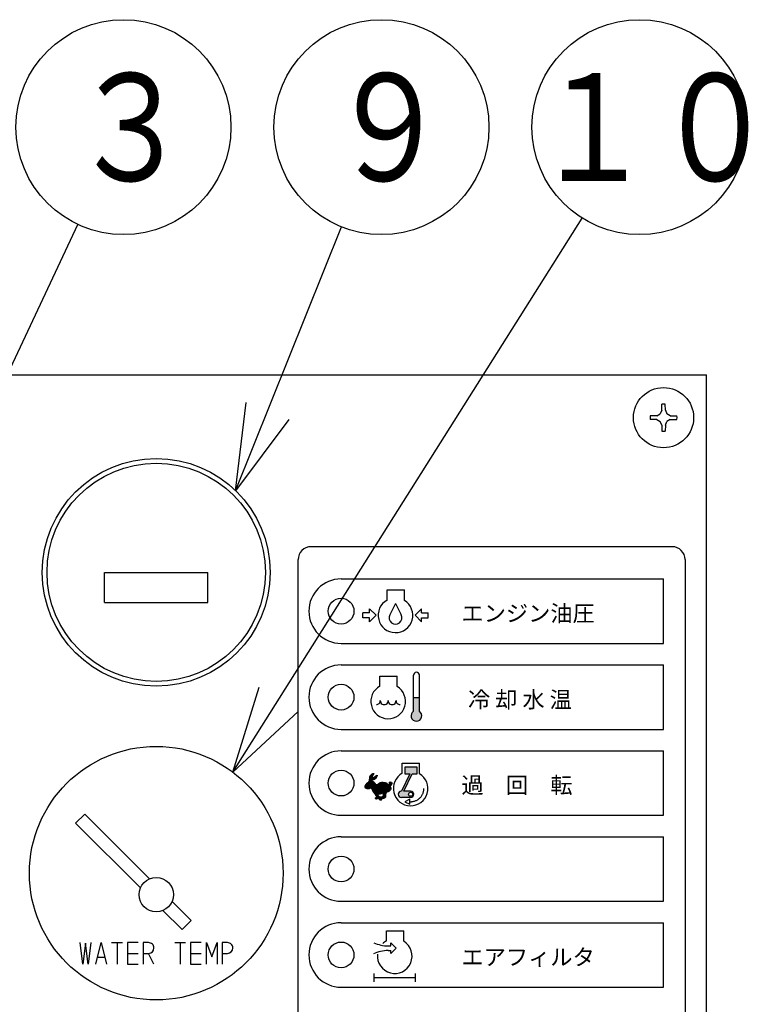
# Model space of a CAD drawing. Units: millimetres. Extents: x -2893 to 5418, y -8210 to 3036.
# Drawn here: x -2370 to -2201, y -7174 to -6945 of the extents above; entities that cross this region are included whole.
import ezdxf

# ---------------------------------------------------------------- set-up
doc = ezdxf.new("R2010")
doc.units = ezdxf.units.MM
doc.header["$LTSCALE"] = 4.677165354330708
doc.linetypes.add('DASHED', pattern=[19.049999999999997, 12.7, -6.35])
for name, color, linetype in [('NoLayerName_001', 7, 'Continuous'), ('NoLayerName_003', 7, 'Continuous'), ('NoLayerName_063', 7, 'Continuous'), ('NoLayerName_067', 7, 'Continuous')]:
    doc.layers.add(name, color=color, linetype=linetype)
doc.styles.get("Standard").update_dxf_attribs({"font": 'txt', "bigfont": 'extfont2'})

# ---------------------------------------------------------------- blocks, each defined once
blk = doc.blocks.new('JZB_0167')
at = {"layer": 'NoLayerName_003', "color": 7, "linetype": 'Continuous', "lineweight": 25}
for p, q in [((14.50000794565472, 19.49998163910186), (14.50000794565472, 26.49998163910189)), ((14.50000794565472, 26.49998163910186), (38.50000794565463, 26.49998163910186)), ((38.5000079456546, 19.49998163910186), (38.5000079456546, 26.49998163910189)), ((14.50000794565472, 19.49998163910186), (38.50000794565463, 19.49998163910186))]:
    blk.add_line(p, q, dxfattribs=at)
at = {"layer": 'NoLayerName_003', "color": 4, "linetype": 'Continuous', "lineweight": 25}
blk.add_circle((26.50000794565466, 26.49998163910186), 26.5, dxfattribs=at)
blk = doc.blocks.new('JZB_0168')
at = {"layer": 'NoLayerName_003', "color": 7, "linetype": 'Continuous', "lineweight": 25}
for p, q in [((10.76167824421458, 41.11699099698944), (12.88299858777447, 43.23831134054947)), ((12.88299858777435, 43.23831134054944), (27.93864599701436, 28.18266393130844)), ((10.76167824421458, 41.11699099698944), (25.81732565345459, 26.06134358774943)), ((33.18269023786428, 22.93861969046065), (37.63173592930428, 18.48957399901965)), ((31.06136989430451, 20.81729934689793), (35.51041558574451, 16.36825365545891)), ((35.51041558574451, 16.36825365545883), (37.6317359293044, 18.48957399901886)), ((19.12673702817227, 13.34333791643803), (21.62673702817227, 13.34333791643803)), ((20.37673702817227, 13.34333791643803), (20.37673702817227, 8.343368434016043)), ((33.81472530942227, 13.34333791643803), (36.31472530942227, 13.34333791643803)), ((35.06472530942227, 13.34333791643803), (35.06472530942227, 8.343368434016043)), ((17.56472530942227, 9.905868434016156), (15.84573116879733, 9.905868434016156)), ((22.79873409848477, 10.84336843401616), (25.29873409848477, 10.84336843401616)), ((26.4707311687975, 10.84336843401616), (27.7207311687975, 10.84336843401616)), ((28.9707311687975, 8.343368434016156), (27.7207311687975, 10.84336843401616)), ((37.485745817235, 10.84336843401616), (39.985745817235, 10.84336843401616)), ((44.82973995785977, 10.84336843401616), (46.07973995785977, 10.84336843401616))]:
    blk.add_line(p, q, dxfattribs=at)
for points in [[(14.28274288754727, 13.34333791643803), (13.65774288754727, 8.343368434016043), (13.03274288754727, 13.18708791643803), (12.40774288754727, 8.343368434016043), (11.78274288754727, 13.34333791643803)], [(15.45473995785977, 8.343368434016156), (16.70473995785977, 13.34333791643814), (17.95473995785977, 8.343368434016156)], [(25.29873409848477, 13.34333791643803), (22.79873409848477, 13.34333791643803), (22.79873409848477, 8.343368434016043), (25.29873409848477, 8.343368434016043)], [(27.7207311687975, 13.34333791643803), (26.4707311687975, 13.34333791643803), (26.4707311687975, 8.343368434016043)], [(39.985745817235, 13.34333791643803), (37.485745817235, 13.34333791643803), (37.485745817235, 8.343368434016043), (39.985745817235, 8.343368434016043)], [(41.15774288754727, 8.343368434016156), (41.15774288754727, 13.34333791643814), (42.40774288754727, 10.06211843401616), (43.65774288754727, 13.34333791643814), (43.65774288754727, 8.343368434016156)], [(46.07973995785977, 13.34333791643803), (44.82973995785977, 13.34333791643803), (44.82973995785977, 8.343368434016043)]]:
    blk.add_lwpolyline(points, dxfattribs=at)
for centre, radius in [((29.50000794565466, 29.49998163910368), 29.50000000000003), ((29.50000794565466, 24.49998163910368), 4.000000000000057)]:
    blk.add_circle(centre, radius, dxfattribs=at)
for centre, radius, start, end in [((27.72075274744105, 12.09339001176068), 1.249947904863789, 359.9976120267045, 90.00098913338724), ((27.72073116879727, 12.09333791643803), 1.249969482421989, 270.0000000000065, 359.9976120267045), ((46.07976153650333, 12.09339001176068), 1.249947904863789, 359.9976120267045, 90.00098913338724), ((46.07973995785977, 12.09333791643803), 1.249969482421989, 270.0000000000065, 359.9976120267045)]:
    blk.add_arc(centre, radius, start, end, dxfattribs=at)
blk = doc.blocks.new('JZB_0171')
at = {"layer": 'NoLayerName_063', "color": 6, "linetype": 'Continuous', "lineweight": 25}
for p, q in [((1.137e-13, 260.9999816391019), (472, 260.9999816391017)), ((472, 10.99998163910141), (472.0000000000001, 260.9999816391014))]:
    blk.add_line(p, q, dxfattribs=at)
blk = doc.blocks.new('JZB_0173')
at = {"layer": 'NoLayerName_001', "color": 2, "linetype": 'Continuous', "lineweight": 25}
for p, q in [((6.5810302007269, 8.751888755486107), (6.605000000000061, 10.12511763614242)), ((7.418969799273327, 8.751888755486107), (7.395000000000181, 10.12511763614242)), ((5.431997812367854, 7.422161510846763), (3.874864002959399, 7.394981639101616)), ((5.431997812367854, 7.422161510846763), (6.203689703685868, 7.904368122848368)), ((6.5810302007269, 8.751888755486107), (6.203689703685754, 7.904368122848382)), ((7.418969799273327, 8.751888755486107), (7.796310296314488, 7.904368122848396)), ((8.568002187632374, 7.422161510846763), (7.796310296314374, 7.904368122848382)), ((8.568002187632374, 7.422161510846763), (10.12513599704084, 7.394981639101616)), ((5.431997812367854, 6.577801767356505), (3.874864002959399, 6.604981639101652)), ((5.431997812367854, 6.577801767356505), (6.203689703685868, 6.0955951553549)), ((6.5810302007269, 5.248074522717161), (6.203689703685754, 6.095595155354886)), ((6.5810302007269, 5.248074522717161), (6.605000000000061, 3.874845642060848)), ((7.418969799273327, 5.248074522717161), (7.395000000000167, 3.874845642060848)), ((7.418969799273327, 5.248074522717161), (7.796310296314473, 6.095595155354886)), ((8.568002187632374, 6.577801767356505), (7.79631029631436, 6.0955951553549)), ((8.568002187632374, 6.577801767356505), (10.12513599704084, 6.604981639101652))]:
    blk.add_line(p, q, dxfattribs=at)
blk.add_circle((7, 6.999981639101406), 7, dxfattribs=at)
for start, end in [(82.79632748273542, 97.20367251726485), (172.7963274827354, 187.2036725172646), (352.7963274827354, 7.203672517264626), (262.7963274827352, 277.2036725172643)]:
    blk.add_arc((7, 6.999981639101406), 3.150000000000007, start, end, dxfattribs=at)
blk = doc.blocks.new('*X285')
at = {"layer": 'NoLayerName_067', "color": 6, "linetype": 'Continuous', "lineweight": 25}
for p, q in [((8.41995842e-08, 3.056133390215734), (2.685853289688124, 5.741986595704273)), ((0.0004096390446051, 3.127253623179456), (2.511788272441486, 5.638632256576336)), ((0.000819193889626, 3.198373856143149), (2.317070790619473, 5.514625452872996)), ((0.001228748734647, 3.269494089106843), (2.062121176060586, 5.330386516432781)), ((0.0104297280484644, 2.995852355945942), (2.767690907857741, 5.753113535755219)), ((0.0386779585539188, 3.377653977044758), (1.877497005383377, 5.216473023874217)), ((0.8194216354249022, 4.229108332034428), (1.765626418162812, 5.175313114772338)), ((0.8617970107663808, 4.342194385494594), (1.667305879772484, 5.147703254500697)), ((0.9426545324326696, 4.493762585279569), (1.642876796518647, 5.193984849365546)), ((0.9844491419730872, 4.606267872938645), (1.638302864522418, 5.260121595487975)), ((1.009378624952461, 4.701908034036705), (1.633728932526184, 5.326258341610428)), ((1.034308107931864, 4.797548195134766), (1.629155000529959, 5.392395087732861)), ((1.048715156850051, 4.882665922171611), (1.635448892686166, 5.469399658007727)), ((1.051976602670038, 4.956638046110271), (1.685068009588624, 5.589729453028856)), ((1.055238048489997, 5.030610170048931), (1.736088109283474, 5.711460230842407)), ((1.05849949430997, 5.104582293987562), (1.847238593957084, 5.893321393634675)), ((1.061869925442593, 5.178663403238829), (1.930752339673974, 6.04754581747021)), ((1.072312821345818, 5.259816977260726), (1.968251381139549, 6.155755537054457)), ((1.082755717249043, 5.340970551282624), (1.936897791022083, 6.195112625055664)), ((1.093198613152239, 5.422124125304492), (1.839845521933792, 6.168771034086045)), ((1.206329200888916, 5.605965391159828), (1.676290153922199, 6.07592634419311)), ((1.77641643267205, 4.69112838245087), (2.739967643352901, 5.65467959313172)), ((1.870737392158247, 4.714738663818395), (2.712244378848061, 5.556245650508208)), ((1.965728596758282, 4.739019190299786), (2.684521114343215, 5.457811707884718)), ((2.064408383547274, 4.766988298970119), (2.618348605665986, 5.320928521088831)), ((2.209824202607351, 4.841693439911523), (2.291655615443062, 4.923524852747234)), ((0.0348230519217623, 2.94953500170061), (1.433649007674543, 4.348360957453391)), ((0.0592163757951027, 2.90321764745525), (1.511064283430737, 4.355065555090883)), ((0.0836096996684006, 2.85690029320989), (1.601318257264025, 4.374608850805513)), ((0.1080030235417269, 2.810582938964558), (1.650146059473555, 4.352725974896386)), ((0.1169095127250301, 3.526596209334571), (0.7071619783438968, 4.116848674953437)), ((0.1443353095182971, 2.77620454682247), (1.698973861683078, 4.330843098987251)), ((0.1964138495370662, 2.757572408722581), (1.747801663892615, 4.308960223078129)), ((0.2484923895558921, 2.738940270622862), (1.796629466102229, 4.287077347169199)), ((0.300570929574647, 2.720308132522973), (1.845457268311752, 4.265194471260078)), ((0.3526494695934019, 2.701675994423027), (1.894285070521295, 4.24331159535092)), ((0.3535947510487745, 3.833992125777002), (0.5467510444123024, 4.02714841914053)), ((0.404728009612171, 2.683043856323138), (1.943112872730832, 4.221428719441799)), ((0.4568065496309259, 2.664411718223221), (1.991940674940335, 4.199545843532629)), ((0.5124328378370819, 2.649327328310676), (2.04076847714988, 4.177662967623474)), ((0.5692520425092908, 2.635435854864227), (2.08028778393714, 4.146471596292075)), ((0.626071247181514, 2.621544381417777), (2.115004334394531, 4.110477468630794)), ((0.6858113445938159, 2.610573800711421), (2.149720884851928, 4.074483340969532)), ((0.754737439771958, 2.608789217770891), (2.184437435309331, 4.038489213308264)), ((0.8236635349500858, 2.607004634830332), (2.219153985766719, 4.002495085646966)), ((0.9208115052432504, 2.633441927004839), (2.253870536224139, 3.966500957985727)), ((1.043904965756099, 2.685824709399014), (2.288587086681544, 3.93050683032446)), ((1.162404348566113, 2.733613414090371), (2.323303637138936, 3.894512702663194)), ((1.255684872196341, 2.756183259601926), (2.358020187596337, 3.858518575001923)), ((1.321487518498131, 2.751275227785044), (2.392736738053722, 3.822524447340634)), ((1.38729016479995, 2.746367195968219), (2.427453288511134, 3.786530319679403)), ((1.426093650619123, 2.714460003668705), (2.462169838968539, 3.750536192018121)), ((1.451483770676276, 2.669139445607186), (2.49688638942593, 3.71454206435684)), ((1.476873890733444, 2.623818887545667), (2.531602939883335, 3.678547936695558)), ((1.502264010790597, 2.578498329484148), (2.568310095920889, 3.64454441461444)), ((1.527654130847779, 2.533177771422686), (2.637236382726235, 3.642760023301141)), ((1.553044250904932, 2.487857213361167), (2.706162669531571, 3.640975631987806)), ((1.5784343709621, 2.442536655299648), (2.775088956336923, 3.639191240674471)), ((1.603824491019253, 2.397216097238129), (2.877028748956141, 3.670420355175017)), ((1.629214611076435, 2.351895539176638), (2.99508859534165, 3.717769523441853)), ((1.654604731133603, 2.306574981115119), (3.317969716255168, 3.969939966236685)), ((1.679994851190756, 2.261254423053629), (3.464424601932035, 4.045684173794907)), ((1.705384971247923, 2.21593386499211), (3.56891255543422, 4.079461449178407)), ((1.730775091305077, 2.170613306930591), (3.660464062251321, 4.100302277876835)), ((1.757060420430136, 2.126187957936963), (3.752015569068452, 4.121143106575279)), ((1.787242388265696, 2.085659247653865), (3.832938073654762, 4.13135493304293)), ((1.81742435610127, 2.045130537370767), (3.910500195811093, 4.13820637708059)), ((1.847606323936844, 2.004601827087669), (3.983876075777395, 4.140871578928218)), ((1.87778829177239, 1.96407311680457), (4.05384881215323, 4.140133637185411)), ((1.90797025960795, 1.923544406521444), (4.12193175584968, 4.137505902763174)), ((1.93815222744351, 1.883015696238346), (4.189089605867192, 4.133953074662028)), ((1.96833419527907, 1.842486985955247), (4.255904765695744, 4.130057556371922)), ((1.998516163114658, 1.801958275672121), (4.322460328055311, 4.125902440612773)), ((2.028698130950218, 1.761429565389051), (4.388929564122656, 4.121660998561488)), ((2.058880098785778, 1.720900855105924), (4.455398800190021, 4.117419556510167)), ((2.091838770210131, 1.683148848411605), (4.52186803625739, 4.113178114458863)), ((2.125753820371742, 1.646353220454557), (4.588337272324748, 4.108936672407563)), ((2.158940880315072, 1.608829602279201), (4.654806508392115, 4.104695230356244)), ((2.189550600806868, 1.56872864465231), (4.707881297818266, 4.087059341663709)), ((2.220160321298678, 1.528627687025448), (4.755893250388606, 4.064360616115376)), ((2.517301285705059, 1.755057973313171), (4.803905202958912, 4.041661890567024)), ((2.559846533145446, 1.726892542634886), (4.851917155529252, 4.018963165018691)), ((2.602391780585833, 1.6987271119566), (4.899929108099593, 3.99626443947036)), ((2.64493702802622, 1.670561681278286), (4.947941060669914, 3.973565713921979)), ((2.687482275466593, 1.642396250600029), (4.995953013240239, 3.950866988373676)), ((2.73002752290698, 1.614230819921744), (5.027958315146476, 3.912161612161241)), ((2.772572770347352, 1.586065389243458), (5.058862725453208, 3.872355344349314)), ((2.815118017787739, 1.557899958565145), (5.089767135759974, 3.832549076537379)), ((2.861233845179399, 1.533305107838146), (5.120671546066717, 3.792742808725464)), ((2.91075522059073, 1.512115805130804), (5.151575956373454, 3.752936540913528)), ((2.960276596002046, 1.490926502423463), (5.182480366680217, 3.713130273101633)), ((3.009797971413363, 1.469737199716121), (5.21338477698696, 3.673324005289718)), ((3.05931934682468, 1.448547897008751), (5.244289187293722, 3.633517737477794)), ((3.11560545679508, 1.434123328860494), (5.278893012048502, 3.597410884113915)), ((3.17801227697106, 1.425819470917787), (5.355148270715896, 3.602955464662623)), ((3.240419097147011, 1.41751561297508), (5.431403529383283, 3.608500045211351)), ((3.302825917322991, 1.409211755032374), (5.507658788050677, 3.614044625760059)), ((3.378009237134407, 1.413684396725102), (6.121214695865745, 4.15688985545644)), ((3.454248845394673, 1.419213326866725), (6.132095807536929, 4.09706028900898)), ((3.53483649059612, 1.429090293949486), (6.142976919208141, 4.037230722561505)), ((3.629316617504969, 1.452859742739662), (6.153858030879349, 3.977401156114042)), ((3.723796744413818, 1.476629191529838), (6.164739142550538, 3.917571589666557)), ((3.818276871322695, 1.500398640320043), (6.175620254221754, 3.857742023219102)), ((3.983750402743212, 1.595161493621902), (6.152231340256217, 3.763642431134906)), ((4.144670469463975, 1.543949525986648), (5.739692644708735, 3.138971701231408)), ((4.146467594250836, 1.475035972654837), (5.768576923967089, 3.097145302371089)), ((4.151777902518504, 1.692478315278549), (5.681924086191977, 3.222624498952023)), ((4.167116488196612, 1.42497418848194), (5.797461203225454, 3.055318903510782)), ((4.17505333687771, 1.645043071519069), (5.710808365450351, 3.18079810009171)), ((4.187765382142388, 1.374912404309043), (5.826011522275278, 3.013158544441933)), ((4.208414276088178, 1.324850620136147), (5.851900434107721, 2.96833677815569)), ((4.227037503963032, 1.272763169892357), (5.877789345940172, 2.923515011869497)), ((4.24477258292157, 1.219787570732223), (5.903678257772615, 2.878693245583268)), ((4.262507661880107, 1.166811971572088), (5.929567169605077, 2.833871479297057)), ((4.96775658837052, 1.801350219943828), (5.944640473112663, 2.77823410468597)), ((5.126198215077963, 1.889081168532584), (5.95003294745209, 2.712915900906711)), ((5.220408998250804, 1.912581273586767), (5.955425421791516, 2.647597697127479)), ((5.307403121278497, 1.928864718495788), (5.905171981389598, 2.526633578606889)), ((5.467735616403004, 2.018486535501609), (5.838582497551696, 2.3893334166503)), ((5.560578037308503, 3.666963875017871), (6.078618542370611, 4.185004380079979)), ((5.584464048768112, 3.761560564596152), (6.023661807711326, 4.200758323539366)), ((5.60835006022775, 3.856157254174491), (5.968705073052049, 4.21651226699879)), ((5.632236071687373, 3.950753943752773), (5.901923566572656, 4.220441438638056)), ((5.656122083146997, 4.045350633331054), (5.816582550474695, 4.205811100658752)), ((5.680008094606634, 4.139947322909393), (5.731241534376748, 4.191180762679506)), ((5.681980077710165, 3.222680490470196), (6.08925433936561, 3.629954752125641)), ((5.737577941334635, 3.207567675976009), (5.986859291585975, 3.456849026227348)), ((2.25077004179046, 1.488526729398586), (2.50559169327602, 1.743348380884147)), ((2.278705566739049, 1.445751576228474), (2.533363868016682, 1.700409877506107)), ((2.30653000744492, 1.402865338815673), (2.56113604275735, 1.657471374128103)), ((2.334354448150776, 1.359979101402871), (2.588908217498004, 1.614532870750099)), ((2.362178888856661, 1.317092863990069), (2.616680392238667, 1.571594367372075)), ((2.390003329562532, 1.274206626577296), (2.644452566979336, 1.5286558639941)), ((2.417827770268403, 1.231320389164523), (2.672224741719964, 1.485717360616084)), ((2.426224790544964, 0.4618999501356598), (2.524538159051814, 0.5602133186425092)), ((2.442095375931203, 0.407059857403226), (2.671942525104126, 0.6369070065761493)), ((2.445652210974274, 1.188434151751721), (2.699996916460632, 1.44277885723808)), ((2.457965961317427, 0.3522197646707923), (2.785534721443319, 0.6797885247966846)), ((2.473476651680159, 1.14554791433892), (2.731607037464714, 1.403678300123476)), ((2.47383654670368, 0.2973796719383586), (2.831334122331728, 0.6548772475664065)), ((2.501301092386029, 1.102661676926118), (2.765737579028436, 1.367098163568524)), ((2.529125533091914, 1.059775439513317), (2.799868120592151, 1.330518027013553)), ((2.53418617799035, 0.2870186251063842), (2.866112149380973, 0.6189445964970076)), ((2.556949973797771, 1.016889202100515), (2.833998662155857, 1.293937890458602)), ((2.584774414503656, 0.9740029646877133), (2.868129203719593, 1.25735775390365)), ((2.599535998545619, 0.2816577675429812), (2.900890176430217, 0.5830119454275792)), ((2.612598855209527, 0.9311167272749117), (2.902259745283314, 1.220777617348699)), ((2.640423295915411, 0.8882304898621385), (2.936390286847029, 1.184197480793756)), ((2.664885819100888, 0.2762969099795782), (2.935668203479441, 0.5470792943581306)), ((2.668247736621282, 0.8453442524493084), (2.97052082841075, 1.147617344238776)), ((2.696072177327167, 0.8024580150365352), (3.004651369974466, 1.111037207683834)), ((2.723896618033024, 0.7595717776237336), (3.038781911538193, 1.074457071128902)), ((2.731427544736277, 0.2721279574963091), (2.970446230528674, 0.5111466432887057)), ((2.760231665082486, 0.7251961465545378), (3.072912453101916, 1.037876934573967)), ((2.796556095282469, 0.6908098986358482), (3.107042994665625, 1.001296798019004)), ((2.856854918133635, 0.3268446527749802), (3.005224257577925, 0.4752139922192703)), ((2.872086926747656, 0.6956300519823344), (3.141173536229354, 0.9647166614640321)), ((2.956537380006424, 0.7093698271224298), (3.175304077793089, 0.9281365249090956)), ((2.982282291531007, 0.3815613480537081), (3.040010794368584, 0.4392898508912854)), ((3.038317758928315, 0.7204395279256346), (3.209434619356806, 0.8915563883541257)), ((3.076774643037069, 0.4053430214410696), (3.091513842819691, 0.4200822212236915)), ((3.113538491705555, 0.3713961919908968), (3.183224168342368, 0.4410818686277098)), ((3.117543980848922, 0.7289550717275972), (3.243565160920518, 0.8549762517991935)), ((3.15030234037404, 0.337449362540724), (3.274607843198179, 0.461754865364863)), ((3.187066189042525, 0.3035025330905228), (3.344303137232533, 0.4607394812805303)), ((3.192572860103766, 0.7332732728637836), (3.277695702484225, 0.8183961152442423)), ((3.223830037711039, 0.26955570364035), (3.413998431266895, 0.459724097196206)), ((3.260593886379525, 0.2356088741901772), (3.483693725301249, 0.4587087131119016)), ((3.267393095409503, 0.7373828300508762), (3.311826244047956, 0.7818159786893296)), ((3.29735773504801, 0.201662044739976), (3.545019041963781, 0.4493233516557467)), ((3.334337517877245, 0.1679311494505669), (3.605882026606718, 0.43947565818004)), ((3.338580606761411, 0.7378596632840981), (3.345956785611667, 0.7452358421343541)), ((3.380087327175389, 0.7086557055794174), (3.40976811811335, 0.738336496517379)), ((3.381057740008359, 0.1439406934629801), (3.645816946642679, 0.4086999000973)), ((3.414217868739101, 0.6720755690244573), (3.48095562946528, 0.7388133297506364)), ((3.427777962139473, 0.1199502374754502), (3.672743569858502, 0.3649158451944795)), ((3.447822662882274, 0.6349696850489295), (3.552143140817222, 0.7392901629838781)), ((3.474498184270601, 0.0959597814878634), (3.699096983776459, 0.3205585809937211)), ((3.480821710175661, 0.5972580542236585), (3.623330652169144, 0.7397669962171416)), ((3.513820757469063, 0.5595464233983876), (3.69451816352106, 0.7402438294503851)), ((3.521218406401729, 0.0719693255003335), (3.725450397694396, 0.2762013167929996)), ((3.546819804762464, 0.5218347925731166), (3.765705674872996, 0.7407206626836488)), ((3.567938628532843, 0.0479788695128036), (3.751803811612338, 0.2318440525922981)), ((3.57981885205588, 0.4841231617478456), (3.839960928602651, 0.7442652382946173)), ((3.612817899349281, 0.4464115309226031), (3.990478792980843, 0.8240724245541654)), ((3.614658850663972, 0.0239884135252169), (3.778157225530295, 0.1874867883915398)), ((3.6613790727951, -2.0424623131e-06), (3.804510639448231, 0.1431295241908182)), ((3.66674501124966, 0.4296279647043093), (4.140996657359033, 0.9038796108136831)), ((3.726807073210594, 0.418979348546543), (4.775855670425702, 1.46802794576165)), ((3.789686939197281, 0.4111485364145722), (4.762972186257368, 1.384433783474659)), ((3.857650790211508, 0.4084017093101124), (4.758032771288804, 1.308783690387408)), ((3.925614641225735, 0.4056548822056811), (4.753093356320239, 1.233133597300185)), ((3.993578492239962, 0.4029080551012498), (4.748153941351675, 1.157483504212963)), ((4.061542343254189, 0.4001612279967901), (4.742944850023103, 1.081563734765704)), ((4.129506194268416, 0.3974144008923872), (4.737688420962609, 1.005596627586581)), ((4.197470045282643, 0.3946675737879275), (4.732431991902136, 0.929629520407421)), ((4.263825228348139, 1.026708181802775), (4.817720998711437, 1.580603952166072)), ((4.280242740838645, 1.113836372411953), (4.859586326997188, 1.693179958570495)), ((4.283594502846412, 0.4100813532330108), (4.72717556284166, 0.8536624132282585)), ((4.425446917553572, 0.4812230898215262), (4.693972821112079, 0.7497489933800339)), ((4.567299332260745, 0.5523648264099847), (4.654329119906537, 0.6393946140557764)), ((5.688959927391736, 2.169000168371667), (5.771993013713786, 2.252033254693718))]:
    blk.add_line(p, q, dxfattribs=at)
blk = doc.blocks.new('JZB_0175')
at = {"layer": 'NoLayerName_067', "linetype": 'Continuous', "lineweight": 25}
h = blk.add_hatch(color=6, dxfattribs=at)
h.dxf.hatch_style = 1
edge = h.paths.add_edge_path()
edge.add_line((26.85402240829859, 134.8973385421584), (28.19802240829858, 134.8973385421584))
edge.add_line((28.19802240829858, 134.8973385421584), (28.19802240829858, 131.7120900435224))
edge.add_arc((27.52602240829947, 130.6462495301246), 1.259999999999593, -237.76904736443782, 57.769047364535425, ccw=False)
edge.add_line((26.85402240829859, 131.7120900435212), (26.85402240829859, 134.8973385421584))
h = blk.add_hatch(color=6, dxfattribs=at)
h.dxf.hatch_style = 1
edge = h.paths.add_edge_path()
edge.add_line((24.83438184988651, 118.6699851088213), (27.66638184988551, 118.6699851088213))
edge.add_line((27.66638184988551, 118.6699851088213), (27.66638184988551, 117.1840420419774))
edge.add_line((27.66638184988551, 117.1840420419774), (26.51525898204451, 117.1840420419774))
edge.add_line((26.51525898204451, 117.1840420419774), (24.61719185825896, 113.1193298347271))
edge.add_line((24.61719185825896, 113.1193298347271), (26.17610191214061, 113.1193298347263))
edge.add_arc((26.17610191214067, 112.3993298347275), 0.7199999999990325, -90, 90, ccw=False)
edge.add_line((26.17610191214061, 111.6793298347272), (24.01610191214149, 111.6793298347266))
edge.add_arc((24.01610191214149, 112.3993298347275), 0.7200000000005957, 90, 270, ccw=False)
edge.add_line((24.01610191214149, 113.1193298347278), (24.08743759393869, 113.1193298347271))
edge.add_line((24.08743759393869, 113.1193298347271), (25.98550471772631, 117.1840420419774))
edge.add_line((25.98550471772631, 117.1840420419774), (24.83438184988651, 117.1840420419774))
edge.add_line((24.83438184988651, 117.1840420419774), (24.83438184988651, 118.6699851088213))
edge = h.paths.add_edge_path()
edge.add_arc((26.17610191214067, 112.3993298347275), 0.4800000000003877, 0, 360)
at = {"layer": 'NoLayerName_067', "color": 6, "linetype": 'Continuous', "lineweight": 25}
for p, q in [((87.00001502573355, 169.9999944896094), (3.000015025733546, 169.9999944896094)), ((1.50257335463e-05, 2.999994489609435), (1.50257335463e-05, 166.9999944896094)), ((90.00001502573355, 166.9999944896094), (90.00001502573355, 2.999994489609435)), ((10.00001502573355, 162.4999944896094), (85.00001502573355, 162.4999944896094)), ((85.00001502573355, 147.4999944896094), (85.00001502573355, 162.4999944896094)), ((20.7132799273154, 157.5759299507283), (20.7132799273154, 159.9360760422463)), ((20.7132799273154, 159.9360760422464), (24.74527992731549, 159.9360760422464)), ((24.74527992731555, 157.4901329754014), (24.74527992731555, 159.9360760422463)), ((22.65499998957057, 156.8167278630933), (21.34847822127458, 154.1304495185034)), ((22.65499998957057, 156.8167278630933), (23.96152175786665, 154.1304495185034)), ((15.09499998956949, 153.4422707708084), (15.09499998956949, 154.6422707708083)), ((16.60699998957148, 154.6422707708084), (15.09499998956949, 154.6422707708084)), ((16.60699998957148, 154.6422707708084), (16.60699998957148, 155.5542707708084)), ((18.11899998957051, 154.0422707708083), (16.60699998957139, 155.5542707708083)), ((18.11899998957051, 154.0422707708083), (16.60699998957139, 152.5302707708083)), ((27.19099998957154, 154.0422707708083), (28.70299998956963, 155.5542707708083)), ((27.19099998957154, 154.0422707708083), (28.70299998956963, 152.5302707708083)), ((28.70299998956966, 154.6422707708084), (28.70299998956966, 155.5542707708084)), ((28.70299998956966, 154.6422707708084), (30.21499998957057, 154.6422707708084)), ((30.21499998957052, 153.4422707708084), (30.21499998957052, 154.6422707708083)), ((16.60699998957148, 153.4422707708084), (15.09499998956949, 153.4422707708084)), ((16.60699998957148, 152.5302707708086), (16.60699998957148, 153.4422707708086)), ((28.70299998956966, 153.4422707708084), (30.21499998957057, 153.4422707708084)), ((28.70299998956966, 152.5302707708086), (28.70299998956966, 153.4422707708086)), ((10.00001502573355, 147.4999944896094), (85.00001502573355, 147.4999944896094)), ((10.00001502573355, 142.4999944896094), (85.00001502573355, 142.4999944896094)), ((85.00001502573355, 127.4999944896094), (85.00001502573355, 142.4999944896094)), ((19.00847803574038, 137.5447093940923), (19.00847803574038, 139.9048554856104)), ((19.00847803574038, 139.9048554856106), (23.04047803574059, 139.9048554856106)), ((23.04047803574053, 137.4589124187653), (23.04047803574053, 139.9048554856104)), ((26.85402240829853, 131.7120900435214), (26.85402240829853, 140.0975156327646)), ((28.19802240829858, 131.7120900435223), (28.19802240829858, 140.0975156327643)), ((26.85402240829853, 134.8973385421584), (28.19802240829853, 134.8973385421584)), ((10.00001502573355, 127.4999944896094), (85.00001502573355, 127.4999944896094)), ((10.00001502573355, 122.4999944896094), (85.00001502573355, 122.4999944896094)), ((85.00001502573355, 107.4999944896094), (85.00001502573355, 122.4999944896094)), ((24.2343818498864, 119.6299851088213), (28.26638184988539, 119.6299851088213)), ((24.2343818498864, 117.2698390173034), (24.2343818498864, 119.6299851088214)), ((28.26638184988542, 117.1840420419774), (28.26638184988542, 119.6299851088212)), ((25.98550471772637, 117.1840420419774), (24.08743759393838, 113.1193298347263)), ((24.61719185825859, 113.1193298347264), (26.51525898204451, 117.1840420419775)), ((24.83438184988654, 118.6699851088213), (24.83438184988654, 117.1840420419774)), ((27.66638184988551, 118.6699851088213), (24.83438184988651, 118.6699851088213)), ((24.83438184988654, 117.1840420419774), (25.98550471772634, 117.1840420419774)), ((26.51525898204454, 117.1840420419774), (27.66638184988555, 117.1840420419774)), ((27.66638184988551, 117.1840420419774), (27.66638184988551, 118.6699851088213)), ((24.08743759393906, 113.119329834728), (24.0161019121415, 113.119329834728)), ((26.17610191214067, 113.119329834728), (24.61719185825938, 113.119329834728)), ((26.17610191214067, 111.6793298347263), (24.01610191214155, 111.6793298347263)), ((26.01942271645453, 111.2681779420705), (24.81942271645443, 110.6681779420715)), ((24.81942271645448, 110.6681779420715), (26.01942271645459, 110.0681779420715)), ((26.01942271645453, 110.0681779420713), (26.01942271645453, 111.2681779420703)), ((26.01942271645453, 110.6681779420715), (26.33879014344933, 110.6681779420715)), ((10.00001502573355, 107.4999944896094), (85.00001502573355, 107.4999944896094)), ((10.00001502573355, 102.4999944896094), (85.00001502573355, 102.4999944896094)), ((85.00001502573355, 87.49999448960943), (85.00001502573355, 102.4999944896094)), ((10.00001502573355, 87.49999448960943), (85.00001502573355, 87.49999448960943)), ((10.00001502573355, 82.49999448960943), (85.00001502573355, 82.49999448960943)), ((85.00001502573355, 67.49999448960943), (85.00001502573355, 82.49999448960943)), ((20.53399982712858, 80.6204697386786), (24.5659998271295, 80.6204697386786)), ((20.53399982712858, 78.26032364715934), (20.53399982712858, 80.62046973867844)), ((24.56599982712942, 78.17452667183329), (24.56599982712942, 80.6204697386784)), ((20.94377024119967, 77.10820846723959), (21.55383188938455, 77.10820846723959)), ((20.94377024119967, 76.01172046723946), (21.55383188938455, 76.01172046723946)), ((21.55383188938458, 77.10820846723959), (21.55383188938458, 77.8170844672395)), ((21.55383188938458, 77.81708446723951), (22.8109518893846, 76.55996446723951)), ((22.81095188938457, 76.55996446723952), (21.55383188938455, 75.30284446723952)), ((21.55383188938458, 75.30284446723931), (21.55383188938458, 76.01172046723931)), ((17.6742198893844, 68.77280446723944), (17.6742198893844, 70.69340446723953)), ((27.27721988938538, 68.77280446723944), (27.27721988938538, 70.69340446723953)), ((10.00001502573355, 67.49999448960943), (85.00001502573355, 67.49999448960943))]:
    blk.add_line(p, q, dxfattribs=at)
at = {"layer": 'NoLayerName_067', "color": 6, "linetype": 'DASHED', "lineweight": 25}
blk.add_line((17.6742198893844, 69.7331044672394), (27.27721988938529, 69.7331044672394), dxfattribs=at)
at = {"layer": 'NoLayerName_067', "color": 6, "linetype": 'Continuous', "lineweight": 25}
for centre, radius in [((10.00001502573355, 154.9999944896094), 3), ((10.00001502573355, 134.9999944896094), 3), ((10.00001502573355, 114.9999944896094), 3), ((26.17610191214067, 112.3993298347275), 0.4800000000003877), ((10.00001502573355, 94.99999448960943), 3), ((10.00001502573355, 74.99999448960943), 3)]:
    blk.add_circle(centre, radius, dxfattribs=at)
for centre, radius, start, end in [((3.000015025733546, 166.9999944896094), 3, 90, 180), ((87.00001502573355, 166.9999944896094), 3, 0, 90), ((10.00001502573355, 154.9999944896094), 7.5, 90, 270), ((22.65499998957057, 154.0422707708083), 4.031999999999997, 118.7884750274774, 58.77349777511483), ((22.65499998957057, 153.4567278630934), 1.470000000000003, 152.7216302853771, 27.27836971462292), ((10.00001502573355, 134.9999944896094), 7.5, 90, 270), ((27.52602240829947, 140.0975156327643), 0.671999999999997, 0, 180), ((20.95019809799669, 134.0110502141724), 4.032000000000001, 118.7884750274925, 58.77349777512756), ((18.19835809799656, 134.1776407430086), 0.9194640000003352, 270, 3.949868021830356), ((20.03291809799657, 134.1776407430073), 0.919463999999779, 176.050131978105, 3.949868021894069), ((21.86747809799749, 134.1776407430086), 0.9194640000003401, 176.0501319781731, 3.949868021834783), ((23.70203809799659, 134.1776407430073), 0.9194639999999907, 176.050131978106, 270), ((27.52602240829947, 130.6462495301246), 1.259999999999593, 122.2309526355621, 57.76904736453537), ((10.00001502573355, 114.9999944896094), 7.5, 90, 270), ((26.17610191214067, 113.7361798373834), 4.031999999999995, 118.7884750274672, 58.7734977751242), ((24.01610191214149, 112.3993298347275), 0.7200000000005957, 90, 270), ((26.17610191214067, 112.3993298347275), 0.7199999999990325, 270, 90), ((10.00001502573355, 94.99999448960943), 7.5, 90, 270), ((10.00001502573355, 74.99999448960943), 7.5, 90, 270), ((22.47571988938466, 74.72666446723929), 4.031999999999982, 173.6536323138146, 58.77349777512409), ((22.47571988938466, 74.72666446723929), 4.032000000000026, 118.7884750274891, 133.3758779196423), ((20.94377024119967, 68.15472046723949), 7.856999999999997, 90, 115.8518271863231), ((20.94377024119967, 84.96520846723956), 7.856999999999999, 245.033441247943, 270)]:
    blk.add_arc(centre, radius, start, end, dxfattribs=at)
at = {"layer": 'NoLayerName_067', "color": 6, "linetype": 'DASHED', "lineweight": 25}
blk.add_arc((26.17610191214067, 113.7361798373834), 3.072000000000003, 267.0765126547447, 0, dxfattribs=at)
at = {"layer": 'NoLayerName_067', "color": 6, "linetype": 'Continuous', "lineweight": 25}
for points, knots in [([(17.7539694611628, 112.6526922565156), (17.75391321339151, 112.6527574245178), (17.72639092598093, 112.6846477195118), (17.57541809637556, 112.8428720563902), (17.27482234129578, 113.1646201045644), (17.21036586377516, 113.7825570075621), (16.74379058383814, 113.8156058333676), (16.47187782479298, 113.5681530710097), (16.08317899800168, 113.7061030867363), (15.61894814313215, 113.7715416310746), (15.54385576034929, 114.3034879710151), (15.71997589885932, 114.6392328894084), (15.94373762315288, 114.7903970982651), (16.01382546626944, 115.0999482872019), (16.4083651554931, 115.0850500316713), (16.44217568375849, 115.3917589956438), (16.73623865761148, 115.7505108054654), (16.5572329974944, 116.5099243471727), (17.00870889197257, 116.9653881076124), (17.80663252561384, 117.4405791853743), (17.34249445007949, 116.7819993937952), (17.21916098387191, 116.5166757525883), (17.16837499907561, 116.0994635260262), (17.43621379789002, 116.2288653614336), (17.76935159610874, 116.394480655149), (17.99687425784371, 116.6646615256217), (18.50098748213041, 116.8669200809325), (18.16950412604765, 116.2095783262384), (17.9904716821959, 115.9686100477109), (17.61025669593818, 115.7605578485043), (17.32192365406693, 115.7495745076514), (16.9488322670586, 115.5369810934811), (17.06099239184262, 115.3278067997734), (17.33383395470059, 115.5312424028511), (17.75991695756692, 115.1601623193336), (18.01664555520017, 114.5837205911085), (18.62189688343012, 114.70008287078), (18.89306179292799, 115.0552959993082), (19.27288134847206, 115.1554412059569), (19.52830582261777, 115.1775492436755), (19.61142447831419, 115.1769199035855), (19.61158765417494, 115.1769186829773)], [0, 0, 0, 0, 0.0002582559245925, 0.1263735105554125, 0.6540842552909397, 1.354411392930952, 1.539861924751039, 1.937524286275577, 2.328192919951857, 2.697830850838342, 3.234055206238241, 3.585358562145221, 3.81669438805307, 4.0110680804511, 4.449558557703304, 4.600419716191952, 4.857504345666271, 5.811874054683057, 6.47938464585896, 6.978894532785934, 7.540397252473997, 7.823853271494616, 8.127991241271094, 8.325635818517048, 8.484048623948897, 9.312307858098293, 9.428194487113887, 9.841444144916435, 10.51122485330663, 10.71431418889828, 11.06042816019406, 11.4869233664935, 11.53040077630568, 11.69245296545757, 12.19640643648651, 12.92659870482311, 13.39516432463553, 13.71746274685158, 14.24388537514559, 14.49275578079281, 14.4932453220707, 14.4932453220707, 14.4932453220707, 14.4932453220707]), ([(21.29292702605903, 115.2194211795825), (21.43524411119871, 115.2158712269121), (21.78120645557485, 115.3434801097823), (21.82650835300172, 114.8039306835205), (21.59039639241743, 114.5804802137731), (21.50855382798849, 114.1589188760783), (21.19359819075523, 114.3084598813881), (21.52979632742354, 113.9643749993621), (21.63822377839519, 113.5418987131133), (21.16403385265509, 112.9380911632407), (20.65328162338448, 112.9457702119314), (20.28204341889602, 112.5873573511521), (20.40006515665038, 112.0794477098975), (20.19819604787988, 111.3903039439377), (19.63029892940406, 111.3933907497101), (19.10914940408214, 111.4979581025111), (18.70047972210789, 111.560430173348), (18.11293660040495, 111.1268534325216), (17.94766284008898, 111.6281644698709), (18.43648954364305, 111.7268634879295), (18.95795289210559, 111.8177353596149), (19.78100109086612, 111.6911314214517), (19.94039926859141, 112.3003357261406), (19.56369316492439, 112.5762361235664), (19.92751401570595, 112.8517538350226), (19.52947354052745, 112.5478496870631), (19.15718454204594, 112.4383783551257), (18.55975184871831, 112.4215094489491), (17.93408607236628, 112.9828706613474), (18.52358475569876, 112.1432844998394), (18.89325332339655, 111.8789567375871), (19.23138750376064, 111.4419535238264), (19.52931366643045, 111.1830740283636), (19.21963724853433, 110.9238944804311), (18.92432839227806, 111.2238494532993), (18.64278007641012, 111.4554315008838), (18.46051714411976, 111.6793590184856), (18.12082926058024, 111.9587233177286), (17.99954342835161, 112.3353066310424), (17.78982007660034, 112.611142047288), (17.75402572772678, 112.6526270382019), (17.75396946116282, 112.6526922565156)], [0, 0, 0, 0, 0.4270840596177051, 0.7783285039759398, 1.163007983249509, 1.52818237162013, 1.636441438488117, 1.885033729876447, 2.29289138054782, 3.218622464893891, 3.536266447634226, 3.767322444403206, 4.648608821974256, 4.917391071780935, 5.808408654520806, 5.874202928451658, 6.523800535925984, 7.107897304873831, 7.327609309648864, 7.691803172582127, 8.222057381755402, 9.232891416179047, 9.383690784411074, 9.986025422501895, 10.10030528319479, 10.20994833574145, 10.94774082471026, 11.63485735434334, 12.05737223086149, 12.47613568950878, 13.53371756754008, 13.86198930297948, 14.2156660790431, 14.39524351840569, 14.80082470605907, 15.20027117467921, 15.57572329575713, 15.64231489958419, 16.51749437619081, 16.68161381640216, 16.68187222342987, 16.68187222342987, 16.68187222342987, 16.68187222342987]), ([(19.61158765417485, 115.1769186829772), (19.61175084875698, 115.1769174206214), (19.69942292757883, 115.1762458888739), (20.02372630613738, 115.1463453239869), (20.62671126012564, 115.1776342604548), (20.76164813118443, 114.5830835339705), (21.2618428900891, 114.6089498190407), (21.21938431633701, 114.982962469381), (21.27877757648274, 115.1607727417492), (21.29292702605892, 115.2194211795823)], [0, 0, 0, 0, 0.0004895983931658, 0.2630147945258263, 1.011369300696436, 1.457567407751419, 1.733577085268342, 2.137749019309819, 2.318742432593908, 2.318742432593908, 2.318742432593908, 2.318742432593908])]:
    blk.add_open_spline(points, degree=3, knots=knots, dxfattribs=at)
blk.add_blockref('*X285', (15.60171508789062, 111.0351028442383), dxfattribs=at)
at = {"layer": 'NoLayerName_067', "color": 6, "lineweight": 50, "char_height": 3.787878787878788, "line_spacing_factor": 0.792}
for s, insert, width, attachment_point in [('\\fHGMaruGothicMPRO|b0|c128|p50;\\A1;\\T1.171230;エンジン油圧', (38.00001502573355, 154.4999944896094), 35.067270248654, 4), ('\\fHGMaruGothicMPRO|b0|c128|p50;\\A1;\\T1.129217;冷 却 水 温', (51.59355735778809, 134.4233584706697), 29.00781454097283, 5), ('\\fHGMaruGothicMPRO|b0|c128|p50;\\A1;\\T1.171230;過\u3000回\u3000転', (38.00001502573355, 114.4999944896094), 29.22272520721167, 4), ('\\fHGMaruGothicMPRO|b0|c128|p50;\\A1;\\T1.171230;エアフィルタ', (38.00001502573355, 74.49999448960943), 35.067270248654, 4)]:
    blk.add_mtext(s, dxfattribs=dict(at, insert=insert, width=width, attachment_point=attachment_point))
blk = doc.blocks.new('DIM_0004')
at = {"layer": 'NoLayerName_001', "color": 2, "linetype": 'Continuous', "lineweight": 25}
for points in [[(-1.1895668308e-06, -1.83608981388e-05), (48.27273224634752, 102.972091195456)], [(13.34159066028138, 15.83414201475375), (-1.1895668308e-06, -1.83608980251e-05), (3.637076091499296, 20.38356269693747)]]:
    blk.add_lwpolyline(points, dxfattribs=at)
blk.add_circle((58.88440045316895, 125.6081795913856), 25, dxfattribs=at)
at = {"layer": 'NoLayerName_001', "color": 2, "linetype": 'Continuous', "lineweight": 25, "width": 0.8333333333333334}
blk.add_text('３', height=25, dxfattribs=at).set_placement((46.38440045316895, 113.1081795913856))
blk = doc.blocks.new('DIM_0006')
at = {"layer": 'NoLayerName_001', "color": 2, "linetype": 'Continuous', "lineweight": 25}
for points in [[(-1.39831396382e-05, -2.95938993986e-05), (24.60905855861159, 61.39568519092381)], [(12.41530735494018, 16.57038090077504), (-1.39831396382e-05, -2.95938993986e-05), (2.466764444447278, 20.55802751466479)]]:
    blk.add_lwpolyline(points, dxfattribs=at)
blk.add_circle((33.91037091215333, 84.60097744294808), 25, dxfattribs=at)
at = {"layer": 'NoLayerName_001', "color": 2, "linetype": 'Continuous', "lineweight": 25, "width": 0.8333333333333334}
blk.add_text('９', height=25, dxfattribs=at).set_placement((21.41037091215333, 72.10097744294808))
blk = doc.blocks.new('DIM_0007')
at = {"layer": 'NoLayerName_001', "color": 2, "linetype": 'Continuous', "lineweight": 25}
for points in [[(-1.6735172608e-06, 1.67810731e-05), (81.26051895467566, 128.922721794347)], [(15.19800428004032, 14.06199825330623), (-1.6735173176e-06, 1.67810732137e-05), (6.130866833014238, 19.77705294035184)]]:
    blk.add_lwpolyline(points, dxfattribs=at)
blk.add_circle((94.59106549223134, 150.0721078140418), 25, dxfattribs=at)
at = {"layer": 'NoLayerName_001', "color": 2, "linetype": 'Continuous', "lineweight": 25, "width": 0.8333333333333334}
blk.add_text('１０', height=25, dxfattribs=at).set_placement((69.59106549223134, 137.5721078140418))

msp = doc.modelspace()

# ---------------------------------------------------------------- linework, layer by layer
at = {"layer": 'NoLayerName_003', "color": 7, "linetype": 'Continuous', "lineweight": 25}
msp.add_circle((-2338.242626953087, -7073.734299579511), 25.4, dxfattribs=at)

# ---------------------------------------------------------------- block references
at = {"layer": 'NoLayerName_001', "color": 2, "linetype": 'Continuous', "lineweight": 25}
for name, p in [('DIM_0004', (-2404.751088267883, -7095.734281218613)), ('DIM_0007', (-2320.457753306945, -7120.198209441269)), ('DIM_0006', (-2319.777058726867, -7054.727079070175))]:
    msp.add_blockref(name, p, dxfattribs=at)
at = {"layer": 'NoLayerName_001'}
msp.add_blockref('JZB_0173', (-2227.243275767883, -7044.734281218613), dxfattribs=at)
at = {"layer": 'NoLayerName_003'}
for name, p in [('JZB_0167', (-2364.742634898742, -7100.234281218613)), ('JZB_0168', (-2367.742634898742, -7173.234281218613))]:
    msp.add_blockref(name, p, dxfattribs=at)
at = {"layer": 'NoLayerName_063'}
msp.add_blockref('JZB_0171', (-2682.243275767883, -7288.734281218613), dxfattribs=at)
at = {"layer": 'NoLayerName_067'}
msp.add_blockref('JZB_0175', (-2305.24364197882, -7237.766568816269), dxfattribs=at)

doc.saveas('drawing.dxf')
